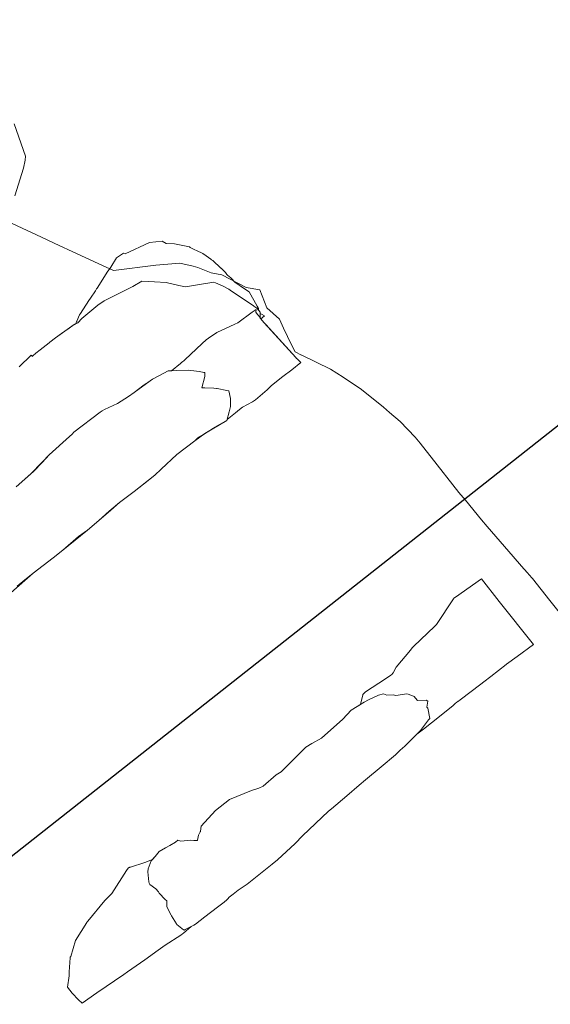
# Model space of a CAD drawing. Units: millimetres. Extents: x 373687 to 377630, y 654971 to 657021.
# Drawn here: x 374409 to 374439, y 656280 to 656336 of the extents above; entities that cross this region are included whole.
import ezdxf

# ---------------------------------------------------------------- set-up
doc = ezdxf.new("R2010")
doc.units = ezdxf.units.MM
doc.linetypes.add('CONTINUOUS-0-7-1-1-1', pattern=[0])
doc.layers.add('xcorte.', color=7, linetype='Continuous')

msp = doc.modelspace()

# ---------------------------------------------------------------- linework, layer by layer
at = {"layer": 'xcorte.', "color": 6, "elevation": 1801.528}
msp.add_lwpolyline([(374362.122, 656252.154), (374471.151, 656338.125)], dxfattribs=at)
at = {"layer": 'xcorte.', "color": 6, "linetype": 'CONTINUOUS-0-7-1-1-1', "lineweight": 0}
for points in [[(374408.44, 656330.027, 1801.528), (374409.075, 656328.207, 1801.528), (374409.072, 656327.979, 1801.528), (374408.973, 656327.521, 1801.528), (374408.469, 656325.947, 1801.528)], [(374408.33, 656324.389, 1801.528), (374409.991, 656323.61, 1801.528), (374410.7, 656323.278, 1801.528), (374412.017, 656322.661, 1801.528), (374413.442, 656322.007, 1801.528), (374414.058, 656321.723, 1801.528), (374416.464, 656322.017, 1801.528), (374417.819, 656322.142, 1801.528), (374418.575, 656321.971, 1801.528), (374418.84, 656321.881, 1801.528), (374419.594, 656321.594, 1801.528), (374420.21, 656321.48, 1801.528), (374421.572, 656320.76, 1801.528), (374422.35, 656320.621, 1801.528), (374422.759, 656319.601, 1801.528), (374423.47, 656318.957, 1801.528), (374423.685, 656318.456, 1801.528), (374424.151, 656317.515, 1801.528), (374424.35, 656317.104, 1801.528), (374424.707, 656316.932, 1801.528), (374424.726, 656316.925, 1801.528), (374426.354, 656316.137, 1801.528), (374427.072, 656315.668, 1801.528), (374428.12, 656314.983, 1801.528), (374429.355, 656313.969, 1801.528), (374429.702, 656313.683, 1801.528), (374430.311, 656313.17, 1801.528), (374431.156, 656312.283, 1801.528), (374431.431, 656311.934, 1801.528), (374432.394, 656310.712, 1801.528), (374433.293, 656309.573, 1801.528), (374433.633, 656309.142, 1801.528), (374434.001, 656308.699, 1801.528), (374434.902, 656307.595, 1801.528), (374435.233, 656307.213, 1801.528), (374436.214, 656306.083, 1801.528), (374437.31, 656304.821, 1801.528), (374437.527, 656304.571, 1801.528), (374437.587, 656304.503, 1801.528), (374437.789, 656304.276, 1801.528), (374438.783, 656303.015, 1801.528), (374439.298, 656302.362, 1801.528)]]:
    msp.add_polyline3d(points, dxfattribs=at)
at = {"layer": 'xcorte.', "linetype": 'CONTINUOUS-0-7-1-1-1', "lineweight": 0}
for points in [[(374408.726, 656316.265, 1801.528), (374409.411, 656316.915, 1801.528), (374409.434, 656316.889, 1801.528), (374409.463, 656316.857, 1801.528), (374409.499, 656316.887, 1801.528), (374409.676, 656317.034, 1801.528), (374409.918, 656317.235, 1801.528), (374410.413, 656317.625, 1801.528), (374410.453, 656317.656, 1801.528), (374410.773, 656317.898, 1801.528), (374411.197, 656318.2, 1801.528), (374411.484, 656318.403, 1801.528), (374411.841, 656318.657, 1801.528), (374411.857, 656318.669, 1801.528), (374411.876, 656318.673, 1801.528), (374411.878, 656318.674, 1801.528), (374411.877, 656318.673, 1801.528), (374411.887, 656318.679, 1801.528), (374411.891, 656318.681, 1801.528), (374411.913, 656318.694, 1801.528), (374411.927, 656318.695, 1801.528), (374411.979, 656318.817, 1801.528), (374411.985, 656318.833, 1801.528), (374411.989, 656318.843, 1801.528), (374412.147, 656319.218, 1801.528), (374412.19, 656319.284, 1801.528), (374412.677, 656320.023, 1801.528), (374412.768, 656320.162, 1801.528), (374413.039, 656320.574, 1801.528), (374413.107, 656320.677, 1801.528), (374413.133, 656320.717, 1801.528), (374413.751, 656321.683, 1801.528), (374413.811, 656321.776, 1801.528), (374413.908, 656321.901, 1801.528), (374414.234, 656322.438, 1801.528), (374414.641, 656322.711, 1801.528), (374414.717, 656322.674, 1801.528), (374416.101, 656323.316, 1801.528), (374416.824, 656323.375, 1801.528), (374417.045, 656323.252, 1801.528), (374417.512, 656323.227, 1801.528), (374417.891, 656323.164, 1801.528), (374418.365, 656323.053, 1801.528), (374418.38, 656323.046, 1801.528), (374418.414, 656323.027, 1801.528), (374418.441, 656323.013, 1801.528), (374418.625, 656322.912, 1801.528), (374418.64, 656322.905, 1801.528), (374418.796, 656322.832, 1801.528), (374419.087, 656322.697, 1801.528), (374419.127, 656322.678, 1801.528), (374419.314, 656322.548, 1801.528), (374419.572, 656322.369, 1801.528), (374419.621, 656322.334, 1801.528), (374419.684, 656322.29, 1801.528), (374420.146, 656321.856, 1801.528), (374420.156, 656321.846, 1801.528), (374420.35, 656321.664, 1801.528), (374420.404, 656321.599, 1801.528), (374420.491, 656321.499, 1801.528), (374420.521, 656321.465, 1801.528), (374420.712, 656321.296, 1801.528), (374420.75, 656321.262, 1801.528), (374420.762, 656321.252, 1801.528), (374420.929, 656321.061, 1801.528), (374421.479, 656320.686, 1801.528), (374421.741, 656320.51, 1801.528), (374422.201, 656319.696, 1801.528), (374422.235, 656319.635, 1801.528), (374422.24, 656319.625, 1801.528), (374422.271, 656319.571, 1801.528), (374422.272, 656319.569, 1801.528), (374422.281, 656319.534, 1801.528), (374422.303, 656319.451, 1801.528), (374422.303, 656319.451, 1801.528), (374422.304, 656319.449, 1801.528), (374422.308, 656319.434, 1801.528), (374422.371, 656319.354, 1801.528), (374422.379, 656319.344, 1801.528), (374422.379, 656319.281, 1801.528), (374422.444, 656319.246, 1801.528), (374422.622, 656319.153, 1801.528), (374422.502, 656319.052, 1801.528), (374422.49, 656319.042, 1801.528), (374422.481, 656319.034, 1801.528), (374422.467, 656319.022, 1801.528), (374422.432, 656318.992, 1801.528), (374422.412, 656318.975, 1801.528), (374422.427, 656318.954, 1801.528), (374422.44, 656318.937, 1801.528), (374422.445, 656318.926, 1801.528), (374422.446, 656318.924, 1801.528), (374422.448, 656318.923, 1801.528), (374422.453, 656318.918, 1801.528), (374422.456, 656318.915, 1801.528), (374422.468, 656318.901, 1801.528), (374422.504, 656318.862, 1801.528), (374422.604, 656318.752, 1801.528), (374422.695, 656318.652, 1801.528), (374424.395, 656316.786, 1801.528), (374424.439, 656316.738, 1801.528), (374424.473, 656316.707, 1801.528), (374424.643, 656316.554, 1801.528), (374424.684, 656316.511, 1801.528), (374424.17, 656316.091, 1801.528), (374423.658, 656315.706, 1801.528), (374423.019, 656315.204, 1801.528), (374422.771, 656314.966, 1801.528), (374422.109, 656314.396, 1801.528), (374421.934, 656314.285, 1801.528), (374421.372, 656313.981, 1801.528), (374421.203, 656313.846, 1801.528), (374420.967, 656313.658, 1801.528), (374420.494, 656313.281, 1801.528), (374420.485, 656313.25, 1801.528), (374420.48, 656313.232, 1801.528), (374420.478, 656313.226, 1801.528), (374420.083, 656312.992, 1801.528), (374419.726, 656312.781, 1801.528), (374419.16, 656312.436, 1801.528), (374418.85, 656312.249, 1801.528), (374418.673, 656312.074, 1801.528), (374417.659, 656311.297, 1801.528), (374417.657, 656311.295, 1801.528), (374417.657, 656311.295, 1801.528), (374416.761, 656310.457, 1801.528), (374416.406, 656310.121, 1801.528), (374416.032, 656309.827, 1801.528), (374415.227, 656309.202, 1801.528), (374414.404, 656308.577, 1801.528), (374413.9, 656308.122, 1801.528), (374413.234, 656307.548, 1801.528), (374412.586, 656307.008, 1801.528), (374411.194, 656305.867, 1801.528), (374410.65, 656305.436, 1801.528), (374409.514, 656304.576, 1801.528), (374408.256, 656303.463, 1801.528)], [(374409.463, 656316.857, 1801.528), (374409.499, 656316.887, 1801.528), (374409.676, 656317.034, 1801.528), (374409.918, 656317.235, 1801.528), (374410.413, 656317.625, 1801.528), (374410.453, 656317.656, 1801.528), (374410.773, 656317.898, 1801.528), (374411.843, 656318.658, 1801.528), (374411.859, 656318.67, 1801.528), (374411.878, 656318.675, 1801.528), (374411.889, 656318.681, 1801.528), (374411.913, 656318.696, 1801.528), (374411.929, 656318.695, 1801.528), (374412.046, 656318.762, 1801.528), (374412.273, 656319.001, 1801.528), (374413.178, 656319.75, 1801.528), (374413.537, 656320.006, 1801.528), (374415.153, 656320.817, 1801.528), (374415.677, 656321.115, 1801.528), (374416.389, 656321.075, 1801.528), (374417.053, 656321.038, 1801.528), (374417.767, 656320.867, 1801.528), (374418.142, 656320.798, 1801.528), (374418.929, 656320.923, 1801.528), (374419.754, 656321.054, 1801.528), (374419.841, 656321.018, 1801.528), (374420.244, 656320.849, 1801.528), (374420.551, 656320.682, 1801.528), (374420.602, 656320.655, 1801.528), (374420.677, 656320.6, 1801.528), (374421.994, 656319.716, 1801.528), (374422.007, 656319.709, 1801.528), (374422.187, 656319.588, 1801.528), (374422.371, 656319.354, 1801.528), (374422.379, 656319.344, 1801.528), (374422.378, 656319.13, 1801.528), (374422.378, 656319.021, 1801.528)], [(374408.549, 656309.467, 1801.528), (374409.39, 656310.195, 1801.528), (374410.024, 656310.852, 1801.528), (374410.423, 656311.278, 1801.528), (374411.572, 656312.322, 1801.528), (374411.718, 656312.443, 1801.528), (374411.817, 656312.553, 1801.528), (374413.311, 656313.687, 1801.528), (374413.423, 656313.762, 1801.528), (374413.554, 656313.836, 1801.528), (374414.292, 656314.186, 1801.528), (374414.923, 656314.579, 1801.528), (374415.24, 656314.813, 1801.528), (374415.811, 656315.237, 1801.528), (374415.956, 656315.337, 1801.528), (374415.982, 656315.354, 1801.528), (374416.017, 656315.378, 1801.528), (374416.281, 656315.559, 1801.528), (374416.68, 656315.774, 1801.528), (374417.167, 656316.035, 1801.528), (374417.253, 656316.039, 1801.528), (374417.348, 656316.043, 1801.528), (374417.858, 656316.457, 1801.528), (374417.92, 656316.508, 1801.528), (374417.985, 656316.562, 1801.528), (374418.042, 656316.61, 1801.528), (374418.105, 656316.662, 1801.528), (374419.093, 656317.588, 1801.528), (374419.311, 656317.792, 1801.528), (374419.441, 656317.879, 1801.528), (374419.452, 656317.887, 1801.528), (374419.924, 656318.202, 1801.528), (374420.934, 656318.686, 1801.528), (374421.1, 656318.746, 1801.528), (374421.928, 656319.354, 1801.528), (374422.141, 656319.511, 1801.528), (374422.136, 656319.352, 1801.528), (374422.221, 656319.236, 1801.528), (374422.272, 656319.166, 1801.528), (374422.44, 656318.938, 1801.528), (374422.447, 656318.925, 1801.528), (374422.453, 656318.918, 1801.528), (374422.469, 656318.901, 1801.528), (374422.605, 656318.752, 1801.528), (374424.395, 656316.786, 1801.528), (374424.439, 656316.738, 1801.528), (374424.473, 656316.707, 1801.528), (374424.643, 656316.554, 1801.528), (374424.684, 656316.511, 1801.528), (374424.17, 656316.091, 1801.528), (374423.658, 656315.706, 1801.528), (374423.019, 656315.204, 1801.528), (374422.771, 656314.966, 1801.528), (374422.109, 656314.396, 1801.528), (374421.934, 656314.285, 1801.528), (374421.372, 656313.981, 1801.528), (374421.203, 656313.846, 1801.528), (374420.967, 656313.658, 1801.528), (374420.494, 656313.281, 1801.528), (374420.485, 656313.25, 1801.528), (374420.48, 656313.232, 1801.528), (374420.478, 656313.226, 1801.528), (374420.083, 656312.992, 1801.528), (374419.726, 656312.781, 1801.528), (374419.16, 656312.436, 1801.528), (374418.85, 656312.249, 1801.528), (374418.673, 656312.074, 1801.528), (374417.659, 656311.297, 1801.528), (374417.657, 656311.295, 1801.528), (374417.657, 656311.295, 1801.528), (374416.761, 656310.457, 1801.528), (374416.406, 656310.121, 1801.528), (374416.032, 656309.827, 1801.528), (374415.227, 656309.202, 1801.528), (374414.404, 656308.577, 1801.528), (374413.9, 656308.122, 1801.528), (374413.234, 656307.548, 1801.528), (374412.586, 656307.008, 1801.528), (374411.194, 656305.867, 1801.528), (374410.65, 656305.436, 1801.528), (374409.514, 656304.576, 1801.528), (374408.256, 656303.463, 1801.528)], [(374422.378, 656319.021, 1801.528), (374422.401, 656318.991, 1801.528), (374422.404, 656318.986, 1801.528), (374422.44, 656318.938, 1801.528), (374422.447, 656318.925, 1801.528), (374422.453, 656318.918, 1801.528), (374422.469, 656318.901, 1801.528), (374422.605, 656318.752, 1801.528), (374424.395, 656316.786, 1801.528), (374424.439, 656316.738, 1801.528), (374424.473, 656316.707, 1801.528), (374424.643, 656316.554, 1801.528), (374424.684, 656316.511, 1801.528), (374424.17, 656316.091, 1801.528), (374423.658, 656315.706, 1801.528), (374423.019, 656315.204, 1801.528), (374422.771, 656314.966, 1801.528), (374422.109, 656314.396, 1801.528), (374421.934, 656314.285, 1801.528), (374421.372, 656313.981, 1801.528), (374421.203, 656313.846, 1801.528), (374420.967, 656313.658, 1801.528), (374420.494, 656313.281, 1801.528), (374420.485, 656313.25, 1801.528), (374420.48, 656313.232, 1801.528), (374420.478, 656313.226, 1801.528), (374420.083, 656312.992, 1801.528), (374419.726, 656312.781, 1801.528), (374419.16, 656312.436, 1801.528), (374418.85, 656312.249, 1801.528), (374418.673, 656312.074, 1801.528), (374417.659, 656311.297, 1801.528), (374417.657, 656311.295, 1801.528), (374417.657, 656311.295, 1801.528), (374416.761, 656310.457, 1801.528), (374416.406, 656310.121, 1801.528), (374416.032, 656309.827, 1801.528), (374415.227, 656309.202, 1801.528), (374414.404, 656308.577, 1801.528), (374413.9, 656308.122, 1801.528), (374413.234, 656307.548, 1801.528), (374412.586, 656307.008, 1801.528), (374411.194, 656305.867, 1801.528), (374410.65, 656305.436, 1801.528), (374409.514, 656304.576, 1801.528), (374408.256, 656303.463, 1801.528)], [(374408.726, 656316.265, 1801.528), (374409.411, 656316.915, 1801.528), (374409.434, 656316.889, 1801.528), (374409.463, 656316.857, 1801.528)], [(374408.549, 656309.467, 1801.528), (374409.528, 656310.338, 1801.528), (374410.024, 656310.851, 1801.528), (374410.423, 656311.278, 1801.528), (374411.572, 656312.322, 1801.528), (374411.718, 656312.443, 1801.528), (374411.817, 656312.553, 1801.528), (374413.311, 656313.687, 1801.528), (374413.423, 656313.762, 1801.528), (374413.554, 656313.836, 1801.528), (374414.292, 656314.186, 1801.528), (374414.923, 656314.579, 1801.528), (374415.24, 656314.813, 1801.528), (374416.281, 656315.559, 1801.528), (374416.68, 656315.774, 1801.528), (374417.167, 656316.035, 1801.528), (374417.632, 656316.052, 1801.528), (374418.334, 656316.079, 1801.528), (374418.447, 656316.064, 1801.528), (374418.933, 656316, 1801.528), (374419.187, 656315.949, 1801.528), (374419.237, 656315.939, 1801.528), (374419.234, 656315.719, 1801.528), (374419.065, 656315.081, 1801.528), (374419.236, 656315.074, 1801.528), (374419.75, 656315.053, 1801.528), (374419.904, 656315.035, 1801.528), (374419.946, 656315.03, 1801.528), (374420.48, 656314.927, 1801.528), (374420.594, 656314.905, 1801.528), (374420.686, 656314.462, 1801.528), (374420.7, 656314.393, 1801.528), (374420.696, 656314.021, 1801.528), (374420.633, 656313.788, 1801.528), (374420.614, 656313.719, 1801.528), (374420.477, 656313.225, 1801.528), (374419.238, 656312.494, 1801.528), (374418.673, 656312.074, 1801.528), (374417.659, 656311.297, 1801.528), (374417.657, 656311.295, 1801.528), (374417.657, 656311.295, 1801.528), (374416.761, 656310.457, 1801.528), (374416.406, 656310.121, 1801.528), (374415.227, 656309.202, 1801.528), (374414.404, 656308.577, 1801.528), (374413.819, 656308.086, 1801.528), (374413.234, 656307.548, 1801.528), (374412.586, 656307.008, 1801.528), (374412.079, 656306.651, 1801.528), (374411.194, 656305.867, 1801.528), (374410.65, 656305.436, 1801.528), (374409.514, 656304.576, 1801.528), (374409.053, 656304.199, 1801.528)], [(374427.054, 656296.293, 1801.528), (374427.524, 656296.803, 1801.528), (374427.96, 656297.072, 1801.528), (374428.054, 656297.131, 1801.528), (374428.181, 656297.688, 1801.528), (374428.193, 656297.7, 1801.528), (374428.302, 656297.806, 1801.528), (374428.337, 656297.84, 1801.528), (374429.471, 656298.588, 1801.528), (374429.768, 656298.785, 1801.528), (374429.835, 656298.829, 1801.528), (374429.854, 656298.842, 1801.528), (374429.875, 656298.882, 1801.528), (374429.883, 656298.898, 1801.528), (374429.902, 656298.933, 1801.528), (374430.066, 656299.25, 1801.528), (374430.886, 656300.203, 1801.528), (374430.989, 656300.34, 1801.528), (374431.059, 656300.41, 1801.528), (374432.266, 656301.573, 1801.528), (374432.356, 656301.656, 1801.528), (374433.321, 656303.123, 1801.528), (374433.344, 656303.147, 1801.528), (374433.443, 656303.221, 1801.528), (374434.911, 656304.253, 1801.528), (374435.917, 656302.973, 1801.528), (374437.855, 656300.53, 1801.528), (374436.923, 656299.853, 1801.528), (374436.333, 656299.41, 1801.528), (374436.328, 656299.406, 1801.528), (374436.312, 656299.393, 1801.528), (374435.445, 656298.719, 1801.528), (374435.042, 656298.409, 1801.528), (374434.876, 656298.279, 1801.528), (374433.697, 656297.396, 1801.528), (374433.602, 656297.324, 1801.528), (374433.596, 656297.319, 1801.528), (374433.498, 656297.246, 1801.528), (374433.443, 656297.201, 1801.528), (374433.297, 656297.082, 1801.528), (374432.624, 656296.528, 1801.528), (374432.071, 656296.084, 1801.528), (374432.009, 656296.035, 1801.528), (374431.695, 656295.794, 1801.528), (374431.246, 656295.451, 1801.528), (374430.918, 656295.122, 1801.528), (374430.637, 656294.849, 1801.528), (374430.565, 656294.776, 1801.528), (374430.3, 656294.535, 1801.528), (374430.035, 656294.282, 1801.528), (374429.229, 656293.605, 1801.528), (374428.347, 656292.857, 1801.528), (374427.981, 656292.567, 1801.528), (374427.279, 656291.956, 1801.528), (374426.415, 656291.214, 1801.528), (374426.242, 656291.079, 1801.528), (374424.766, 656289.691, 1801.528), (374424.349, 656289.259, 1801.528), (374423.353, 656288.322, 1801.528), (374423.043, 656288.078, 1801.528), (374421.63, 656286.951, 1801.528), (374421.124, 656286.606, 1801.528), (374421.026, 656286.531, 1801.528), (374420.847, 656286.395, 1801.528), (374420.615, 656286.218, 1801.528), (374420.55, 656286.128, 1801.528), (374420.548, 656286.125, 1801.528), (374420.48, 656286.061, 1801.528), (374420.325, 656285.941, 1801.528), (374419.952, 656285.645, 1801.528), (374419.241, 656285.104, 1801.528), (374418.711, 656284.692, 1801.528), (374418.612, 656284.625, 1801.528), (374418.586, 656284.612, 1801.528), (374418.511, 656284.575, 1801.528), (374418.463, 656284.552, 1801.528), (374418.025, 656284.173, 1801.528), (374417.98, 656284.134, 1801.528), (374417.886, 656284.065, 1801.528), (374417.001, 656283.504, 1801.528), (374416.599, 656283.205, 1801.528), (374415.838, 656282.664, 1801.528), (374414.867, 656281.979, 1801.528), (374414.654, 656281.832, 1801.528), (374413.131, 656280.789, 1801.528), (374412.293, 656280.212, 1801.528), (374412.085, 656280.393, 1801.528), (374411.716, 656280.78, 1801.528), (374411.46, 656281.117, 1801.528), (374411.563, 656281.766, 1801.528), (374411.553, 656281.977, 1801.528), (374411.609, 656282.782, 1801.528), (374411.611, 656282.812, 1801.528), (374411.653, 656282.856, 1801.528), (374411.914, 656283.754, 1801.528), (374412.551, 656284.779, 1801.528), (374412.581, 656284.824, 1801.528), (374412.615, 656284.853, 1801.528), (374413.577, 656286.019, 1801.528), (374413.976, 656286.415, 1801.528), (374414.799, 656287.728, 1801.528), (374414.887, 656287.868, 1801.528), (374414.922, 656287.883, 1801.528), (374414.93, 656287.887, 1801.528), (374414.932, 656287.888, 1801.528), (374414.972, 656287.902, 1801.528), (374414.994, 656287.909, 1801.528), (374415.036, 656287.923, 1801.528), (374415.839, 656288.188, 1801.528), (374416.27, 656288.348, 1801.528), (374416.274, 656288.353, 1801.528), (374416.291, 656288.372, 1801.528), (374416.425, 656288.522, 1801.528), (374416.65, 656288.798, 1801.528), (374417.019, 656289.013, 1801.528), (374417.249, 656289.144, 1801.528), (374417.585, 656289.34, 1801.528), (374417.713, 656289.442, 1801.528), (374417.882, 656289.384, 1801.528), (374418.425, 656289.452, 1801.528), (374418.617, 656289.435, 1801.528), (374418.783, 656289.419, 1801.528), (374418.83, 656289.435, 1801.528), (374418.831, 656289.445, 1801.528), (374418.873, 656289.731, 1801.528), (374418.979, 656289.919, 1801.528), (374418.988, 656289.935, 1801.528), (374418.99, 656289.938, 1801.528), (374418.998, 656289.952, 1801.528), (374419.033, 656290.245, 1801.528), (374419.851, 656291.135, 1801.528), (374420.644, 656291.757, 1801.528), (374421.878, 656292.264, 1801.528), (374422.303, 656292.4, 1801.528), (374422.547, 656292.505, 1801.528), (374423.287, 656293.155, 1801.528), (374423.563, 656293.325, 1801.528), (374423.993, 656293.744, 1801.528), (374424.954, 656294.709, 1801.528), (374425.291, 656294.918, 1801.528), (374425.838, 656295.224, 1801.528), (374427.054, 656296.293, 1801.528)], [(374409.053, 656304.199, 1801.528), (374408.609, 656303.831, 1801.528)], [(374417.659, 656284.667, 1801.528), (374417.627, 656284.707, 1801.528), (374417.346, 656285.154, 1801.528), (374417.325, 656285.196, 1801.528), (374417.105, 656285.64, 1801.528), (374417.086, 656285.695, 1801.528), (374417.078, 656286.011, 1801.528), (374416.998, 656286.088, 1801.528), (374416.649, 656286.447, 1801.528), (374416.609, 656286.527, 1801.528), (374416.468, 656286.695, 1801.528), (374416.126, 656286.927, 1801.528), (374416.081, 656287.017, 1801.528), (374416.058, 656287.077, 1801.528), (374416.007, 656287.643, 1801.528), (374416.038, 656287.816, 1801.528), (374416.199, 656288.267, 1801.528), (374416.425, 656288.522, 1801.528), (374416.65, 656288.798, 1801.528), (374417.019, 656289.013, 1801.528), (374417.249, 656289.144, 1801.528), (374417.585, 656289.34, 1801.528), (374417.713, 656289.442, 1801.528), (374417.882, 656289.384, 1801.528), (374418.425, 656289.452, 1801.528), (374418.617, 656289.435, 1801.528), (374418.783, 656289.419, 1801.528), (374418.83, 656289.435, 1801.528), (374418.831, 656289.445, 1801.528), (374418.873, 656289.731, 1801.528), (374418.979, 656289.919, 1801.528), (374418.988, 656289.935, 1801.528), (374418.99, 656289.938, 1801.528), (374418.998, 656289.952, 1801.528), (374419.033, 656290.245, 1801.528), (374419.851, 656291.135, 1801.528), (374420.644, 656291.757, 1801.528), (374421.878, 656292.264, 1801.528), (374422.303, 656292.4, 1801.528), (374422.547, 656292.505, 1801.528), (374423.287, 656293.155, 1801.528), (374423.563, 656293.325, 1801.528), (374423.993, 656293.744, 1801.528), (374424.954, 656294.709, 1801.528), (374425.291, 656294.918, 1801.528), (374425.838, 656295.224, 1801.528), (374427.054, 656296.293, 1801.528), (374427.524, 656296.803, 1801.528), (374428.27, 656297.263, 1801.528), (374428.514, 656297.402, 1801.528), (374429.068, 656297.655, 1801.528), (374429.351, 656297.733, 1801.528), (374429.552, 656297.66, 1801.528), (374429.907, 656297.682, 1801.528), (374430.047, 656297.634, 1801.528), (374430.677, 656297.737, 1801.528), (374430.752, 656297.72, 1801.528), (374431.053, 656297.607, 1801.528), (374431.092, 656297.589, 1801.528), (374431.258, 656297.376, 1801.528), (374431.29, 656297.36, 1801.528), (374431.781, 656297.383, 1801.528), (374431.875, 656297.312, 1801.528), (374431.811, 656296.98, 1801.528), (374431.871, 656296.915, 1801.528), (374431.975, 656296.342, 1801.528), (374431.943, 656296.304, 1801.528), (374431.908, 656296.268, 1801.528), (374431.458, 656295.664, 1801.528), (374430.919, 656295.123, 1801.528), (374430.637, 656294.849, 1801.528), (374430.565, 656294.776, 1801.528), (374430.3, 656294.535, 1801.528), (374430.035, 656294.282, 1801.528), (374429.229, 656293.605, 1801.528), (374428.347, 656292.857, 1801.528), (374427.981, 656292.567, 1801.528), (374427.279, 656291.956, 1801.528), (374426.415, 656291.214, 1801.528), (374426.242, 656291.079, 1801.528), (374424.766, 656289.691, 1801.528), (374424.349, 656289.259, 1801.528), (374423.353, 656288.322, 1801.528), (374423.043, 656288.078, 1801.528), (374421.63, 656286.951, 1801.528), (374421.124, 656286.606, 1801.528), (374421.026, 656286.531, 1801.528), (374420.847, 656286.395, 1801.528), (374420.615, 656286.218, 1801.528), (374420.55, 656286.128, 1801.528), (374420.548, 656286.125, 1801.528), (374420.48, 656286.061, 1801.528), (374420.325, 656285.941, 1801.528), (374419.952, 656285.645, 1801.528), (374419.241, 656285.104, 1801.528), (374418.711, 656284.692, 1801.528), (374418.612, 656284.625, 1801.528), (374418.117, 656284.383, 1801.528), (374418.063, 656284.352, 1801.528), (374418.036, 656284.361, 1801.528), (374417.659, 656284.667, 1801.528)], [(374425.838, 656295.224, 1801.528), (374427.054, 656296.293, 1801.528), (374427.524, 656296.803, 1801.528), (374428.27, 656297.263, 1801.528), (374428.514, 656297.402, 1801.528), (374429.068, 656297.655, 1801.528), (374429.351, 656297.733, 1801.528), (374429.552, 656297.66, 1801.528), (374429.907, 656297.682, 1801.528), (374430.047, 656297.634, 1801.528), (374430.677, 656297.737, 1801.528), (374430.752, 656297.72, 1801.528), (374431.053, 656297.607, 1801.528), (374431.092, 656297.589, 1801.528), (374431.258, 656297.376, 1801.528), (374431.29, 656297.36, 1801.528), (374431.781, 656297.383, 1801.528), (374431.875, 656297.312, 1801.528), (374431.811, 656296.98, 1801.528), (374431.871, 656296.915, 1801.528), (374431.975, 656296.342, 1801.528), (374431.943, 656296.304, 1801.528), (374431.908, 656296.268, 1801.528), (374431.458, 656295.664, 1801.528), (374430.919, 656295.123, 1801.528), (374430.637, 656294.849, 1801.528), (374430.565, 656294.776, 1801.528), (374430.3, 656294.535, 1801.528), (374430.035, 656294.282, 1801.528), (374429.229, 656293.605, 1801.528), (374428.347, 656292.857, 1801.528), (374427.981, 656292.567, 1801.528), (374427.279, 656291.956, 1801.528), (374426.415, 656291.214, 1801.528), (374426.242, 656291.079, 1801.528), (374424.766, 656289.691, 1801.528), (374424.349, 656289.259, 1801.528), (374423.353, 656288.322, 1801.528), (374423.043, 656288.078, 1801.528), (374421.63, 656286.951, 1801.528), (374421.124, 656286.606, 1801.528), (374421.026, 656286.531, 1801.528), (374420.847, 656286.395, 1801.528), (374420.615, 656286.218, 1801.528), (374420.55, 656286.128, 1801.528), (374420.548, 656286.125, 1801.528), (374420.48, 656286.061, 1801.528), (374420.325, 656285.941, 1801.528), (374419.952, 656285.645, 1801.528), (374419.241, 656285.104, 1801.528), (374418.711, 656284.692, 1801.528), (374418.612, 656284.625, 1801.528), (374418.117, 656284.383, 1801.528), (374418.063, 656284.352, 1801.528), (374418.036, 656284.361, 1801.528), (374417.659, 656284.667, 1801.528), (374417.627, 656284.707, 1801.528), (374417.346, 656285.154, 1801.528), (374417.325, 656285.196, 1801.528), (374417.105, 656285.64, 1801.528), (374417.086, 656285.695, 1801.528), (374417.078, 656286.011, 1801.528), (374416.998, 656286.088, 1801.528), (374416.649, 656286.447, 1801.528), (374416.609, 656286.527, 1801.528), (374416.468, 656286.695, 1801.528), (374416.126, 656286.927, 1801.528), (374416.081, 656287.017, 1801.528), (374416.058, 656287.077, 1801.528), (374416.007, 656287.643, 1801.528), (374416.038, 656287.816, 1801.528), (374416.199, 656288.267, 1801.528), (374416.425, 656288.522, 1801.528), (374416.65, 656288.798, 1801.528), (374417.019, 656289.013, 1801.528), (374417.249, 656289.144, 1801.528), (374417.585, 656289.34, 1801.528), (374417.713, 656289.442, 1801.528), (374417.882, 656289.384, 1801.528), (374418.425, 656289.452, 1801.528), (374418.617, 656289.435, 1801.528), (374418.783, 656289.419, 1801.528), (374418.83, 656289.435, 1801.528), (374418.831, 656289.445, 1801.528), (374418.873, 656289.731, 1801.528), (374418.979, 656289.919, 1801.528), (374418.988, 656289.935, 1801.528), (374418.99, 656289.938, 1801.528), (374418.998, 656289.952, 1801.528), (374419.033, 656290.245, 1801.528), (374419.851, 656291.135, 1801.528), (374420.644, 656291.757, 1801.528), (374421.878, 656292.264, 1801.528), (374422.303, 656292.4, 1801.528), (374422.547, 656292.505, 1801.528), (374423.287, 656293.155, 1801.528), (374423.563, 656293.325, 1801.528), (374423.993, 656293.744, 1801.528), (374424.954, 656294.709, 1801.528), (374425.291, 656294.918, 1801.528), (374425.838, 656295.224, 1801.528)]]:
    msp.add_polyline3d(points, dxfattribs=at)

doc.saveas('drawing.dxf')
